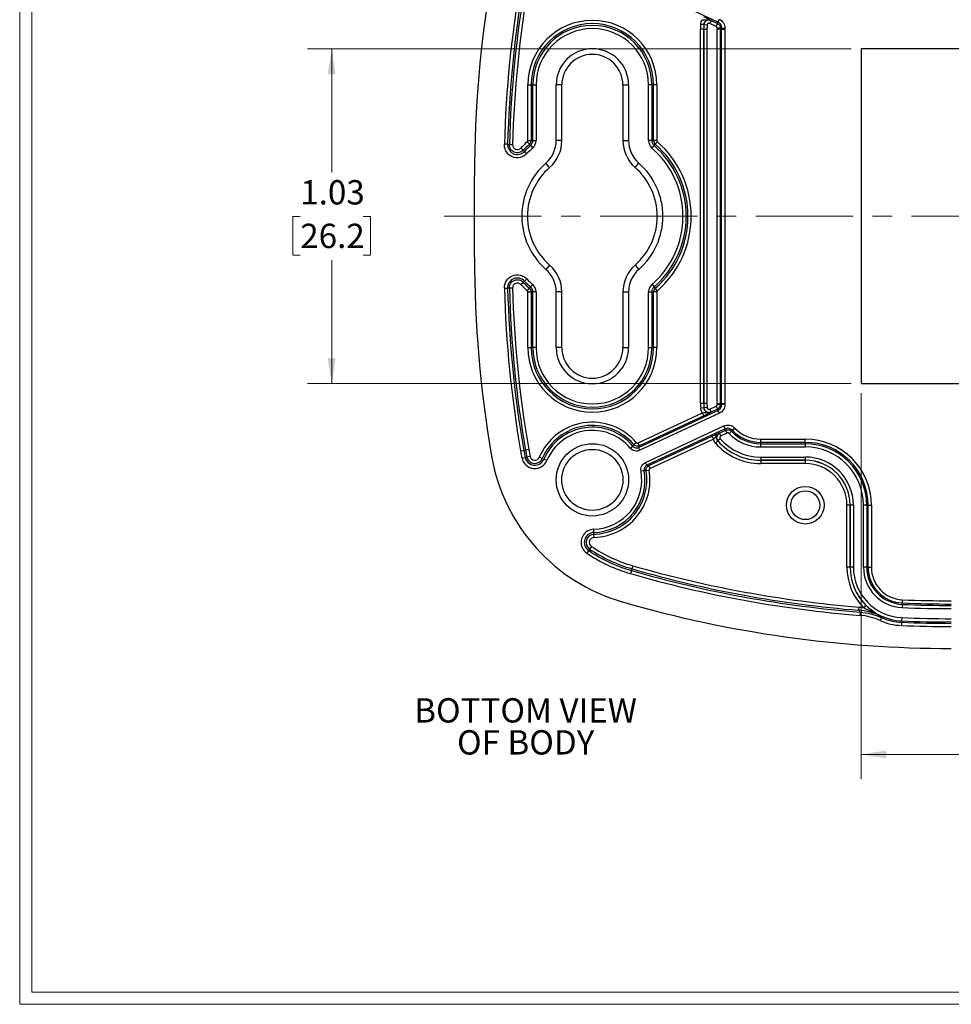
# Model space of a CAD drawing. Units: inches. Extents: x 0.3 to 29.7, y 0.3 to 21.7.
# Drawn here: x 0.3 to 5, y 0.3 to 5.3 of the extents above; entities that cross this region are included whole.
import ezdxf

# ---------------------------------------------------------------- set-up
doc = ezdxf.new("R2010")
doc.units = ezdxf.units.IN
doc.header["$MEASUREMENT"] = 0
doc.linetypes.add('CENTERX2', pattern=[0.8, 0.5, -0.1, 0.1, -0.1])
doc.styles.add('SLDTEXTSTYLE0', font='TXT', dxfattribs={"width": 0.75})
doc.dimstyles.new('SLDDIMSTYLE0', dxfattribs={"dimtxt": 0.125, "dimasz": 0.13, "dimexe": 0, "dimexo": 0.0625, "dimgap": 0.03125, "dimtad": 0, "dimtih": 1, "dimtoh": 1, "dimlfac": 0.6, "dimrnd": 1e-09, "dimzin": 12, "dimdsep": 46, "dimtxsty": 'SLDTEXTSTYLE0', "dimsah": 1, "dimcen": 0.09, "dimadec": 0, "dimazin": 3, "dimtfac": 1, "dimtofl": 0, "dimtmove": 0, "dimatfit": 3, "dimfxl": 1, "dimfrac": 2, "dimtolj": 1, "dimtzin": 12, "dimarcsym": 0})

# ---------------------------------------------------------------- blocks, each defined once
blk = doc.blocks.new('_D_19')
at = {"color": 7, "linetype": 'Continuous', "lineweight": 0}
for p, q in [((4.5229, 5.1749), (1.729, 5.1749)), ((1.854, 5.1749), (1.854, 4.5403)), ((1.6923, 4.3146), (1.6542, 4.3146)), ((1.6542, 4.3146), (1.6542, 4.1161)), ((2.0156, 4.3146), (2.0537, 4.3146)), ((2.0537, 4.3146), (2.0537, 4.1161)), ((1.6542, 4.1161), (1.6923, 4.1161)), ((2.0537, 4.1161), (2.0156, 4.1161)), ((1.854, 3.4562), (1.854, 4.0907)), ((4.5229, 3.4562), (1.729, 3.4562))]:
    blk.add_line(p, q, dxfattribs=at)
at = {"color": 7, "linetype": 'Continuous', "lineweight": 18}
for points in [[(1.854, 5.1749), (1.834, 5.0449), (1.874, 5.0449)], [(1.854, 3.4562), (1.874, 3.5862), (1.834, 3.5862)]]:
    blk.add_solid(points, dxfattribs=at)
at = {"color": 7, "linetype": 'Continuous', "lineweight": 18, "char_height": 0.125, "attachment_point": 1, "style": 'SLDTEXTSTYLE0'}
for s, insert in [('1.03', (1.6923, 4.5011)), ('26.2', (1.6923, 4.2773))]:
    blk.add_mtext(s, dxfattribs=dict(at, insert=insert))
blk = doc.blocks.new('_D_20')
at = {"color": 7, "linetype": 'Continuous', "lineweight": 0}
for p, q in [((4.5729, 3.4062), (4.5729, 1.4258)), ((7.125, 3.4062), (7.125, 1.4258)), ((4.5729, 1.5508), (5.5396, 1.5508)), ((5.6874, 1.5498), (5.6493, 1.5498)), ((5.6493, 1.5498), (5.6493, 1.3514)), ((6.0106, 1.5498), (6.0487, 1.5498)), ((6.0487, 1.5498), (6.0487, 1.3514)), ((7.125, 1.5508), (6.1583, 1.5508)), ((5.6493, 1.3514), (5.6874, 1.3514)), ((6.0487, 1.3514), (6.0106, 1.3514))]:
    blk.add_line(p, q, dxfattribs=at)
at = {"color": 7, "linetype": 'Continuous', "lineweight": 18}
for points in [[(4.5729, 1.5508), (4.7029, 1.5308), (4.7029, 1.5708)], [(7.125, 1.5508), (6.995, 1.5708), (6.995, 1.5308)]]:
    blk.add_solid(points, dxfattribs=at)
at = {"color": 7, "linetype": 'Continuous', "lineweight": 18, "char_height": 0.125, "attachment_point": 1, "style": 'SLDTEXTSTYLE0'}
for s, insert in [('1.53', (5.6874, 1.7363)), ('38.9', (5.6874, 1.5125))]:
    blk.add_mtext(s, dxfattribs=dict(at, insert=insert))
blk = doc.blocks.new('SW_NOTE_0_7')
at = {"color": 0, "linetype": 'Continuous', "lineweight": 0, "char_height": 0.125, "attachment_point": 2, "style": 'SLDTEXTSTYLE0'}
for s, insert in [('BOTTOM VIEW', (0.5605, 0.1611)), ('OF BODY', (0.5613, -0.0032))]:
    blk.add_mtext(s, dxfattribs=dict(at, insert=insert))

msp = doc.modelspace()

# ---------------------------------------------------------------- linework, layer by layer
at = {"color": 7, "linetype": 'Continuous', "lineweight": 18}
for p, q in [((0.2513, 21.7113), (0.2513, 0.2671)), ((0.3133, 21.6547), (0.3133, 0.3291)), ((29.6807, 0.3291), (0.3133, 0.3291)), ((29.7369, 0.2671), (0.2513, 0.2671))]:
    msp.add_line(p, q, dxfattribs=at)
at = {"color": 7, "linetype": 'Continuous', "lineweight": 25}
for p, q in [((3.838, 5.3127), (3.4301, 5.5029)), ((3.8024, 5.3215), (3.7954, 5.3064)), ((3.8024, 5.3216), (3.8024, 5.3215)), ((3.8024, 5.3215), (3.835, 5.3063)), ((3.835, 5.3063), (3.838, 5.3127)), ((3.838, 5.3127), (3.845, 5.3278)), ((3.7481, 3.3543), (3.7481, 5.2768)), ((3.7647, 5.2768), (3.7481, 5.2768)), ((3.7657, 5.3001), (3.7491, 5.3015)), ((3.7647, 5.2768), (3.7647, 3.3543)), ((3.7648, 5.2768), (3.7647, 5.2768)), ((3.7648, 3.3543), (3.7648, 5.2768)), ((3.7648, 5.2768), (3.7815, 5.2768)), ((3.7658, 5.3001), (3.7657, 5.3001)), ((3.7658, 5.3001), (3.7823, 5.2988)), ((3.7815, 5.2768), (3.7815, 3.3543)), ((3.8279, 5.2912), (3.7954, 5.3064)), ((3.835, 5.3063), (3.8279, 5.2912)), ((3.8499, 5.2822), (3.8332, 5.2826)), ((3.8332, 3.3543), (3.8332, 5.2768)), ((3.8498, 5.2768), (3.8332, 5.2768)), ((3.8498, 5.2768), (3.8569, 5.2768)), ((3.8498, 5.2768), (3.8498, 3.3543)), ((3.857, 5.282), (3.8499, 5.2822)), ((3.8569, 3.3543), (3.8569, 5.2768)), ((3.8569, 5.2768), (3.8735, 5.2768)), ((3.857, 5.282), (3.8736, 5.2816)), ((3.8735, 5.2768), (3.8735, 3.3543)), ((7.125, 5.1749), (4.5729, 5.1749)), ((4.5729, 5.1749), (4.5729, 3.4562)), ((2.8616, 4.9905), (2.8782, 4.9905)), ((2.8616, 4.7046), (2.8616, 4.9905)), ((2.8872, 4.9905), (2.8782, 4.9905)), ((2.8782, 4.9905), (2.8782, 4.7046)), ((2.8872, 4.9905), (2.9038, 4.9905)), ((2.8872, 4.7046), (2.8872, 4.9905)), ((2.9038, 4.9905), (2.9038, 4.7046)), ((3.0069, 4.7046), (3.0069, 4.9905)), ((3.0361, 4.9905), (3.0069, 4.9905)), ((3.0361, 4.7046), (3.0361, 4.9905)), ((3.3494, 4.9905), (3.3494, 4.7046)), ((3.3494, 4.9905), (3.3786, 4.9905)), ((3.3786, 4.9905), (3.3786, 4.7046)), ((3.4816, 4.7046), (3.4816, 4.9905)), ((3.4982, 4.9905), (3.4816, 4.9905)), ((3.4982, 4.9905), (3.4982, 4.7046)), ((3.4982, 4.9905), (3.5072, 4.9905)), ((3.5072, 4.7046), (3.5072, 4.9905)), ((3.5238, 4.9905), (3.5072, 4.9905)), ((3.5238, 4.9905), (3.5238, 4.7046)), ((2.8616, 4.7046), (2.8782, 4.7046)), ((2.8872, 4.7046), (2.8782, 4.7046)), ((2.8872, 4.7046), (2.9038, 4.7046)), ((3.0361, 4.7046), (3.0069, 4.7046)), ((3.3494, 4.7046), (3.3786, 4.7046)), ((3.4982, 4.7046), (3.4816, 4.7046)), ((3.4982, 4.7046), (3.5072, 4.7046)), ((3.5238, 4.7046), (3.5072, 4.7046)), ((2.7573, 4.6852), (2.7407, 4.6857)), ((2.7573, 4.6852), (2.7663, 4.685)), ((2.7663, 4.685), (2.7829, 4.6845)), ((2.8259, 4.6666), (2.8379, 4.6551)), ((2.8379, 4.6551), (2.8444, 4.6489)), ((2.8586, 4.6979), (2.8695, 4.6854)), ((2.8754, 4.6786), (2.8695, 4.6854)), ((2.8754, 4.6786), (2.8864, 4.6661)), ((3.4991, 4.6661), (3.51, 4.6786)), ((3.51, 4.6786), (3.516, 4.6854)), ((3.5269, 4.6979), (3.516, 4.6854)), ((2.8444, 4.6489), (2.8564, 4.6374)), ((2.9734, 4.5665), (2.9542, 4.5885)), ((3.4121, 4.5665), (3.4313, 4.5885)), ((2.5871, 4.1072), (2.5871, 4.5239)), ((2.9734, 4.0645), (2.9542, 4.0426)), ((3.4121, 4.0645), (3.4313, 4.0426)), ((2.7407, 3.9454), (2.7573, 3.9458)), ((2.7663, 3.9461), (2.7573, 3.9458)), ((2.7829, 3.9465), (2.7663, 3.9461)), ((2.8259, 3.9645), (2.8379, 3.976)), ((2.8444, 3.9822), (2.8379, 3.976)), ((2.8564, 3.9937), (2.8444, 3.9822)), ((2.8586, 3.9332), (2.8695, 3.9457)), ((2.8754, 3.9525), (2.8695, 3.9457)), ((2.8864, 3.965), (2.8754, 3.9525)), ((3.4991, 3.965), (3.51, 3.9525)), ((3.51, 3.9525), (3.516, 3.9457)), ((3.5269, 3.9332), (3.516, 3.9457)), ((2.8616, 3.9265), (2.8782, 3.9265)), ((2.8616, 3.6405), (2.8616, 3.9265)), ((2.8872, 3.9265), (2.8782, 3.9265)), ((2.8782, 3.9265), (2.8782, 3.6405)), ((2.9038, 3.9265), (2.8872, 3.9265)), ((2.8872, 3.6405), (2.8872, 3.9265)), ((2.9038, 3.9265), (2.9038, 3.6405)), ((3.0069, 3.6405), (3.0069, 3.9265)), ((3.0361, 3.9265), (3.0069, 3.9265)), ((3.0361, 3.6405), (3.0361, 3.9265)), ((3.3494, 3.9265), (3.3494, 3.6405)), ((3.3494, 3.9265), (3.3786, 3.9265)), ((3.3786, 3.9265), (3.3786, 3.6405)), ((3.4816, 3.6405), (3.4816, 3.9265)), ((3.4816, 3.9265), (3.4982, 3.9265)), ((3.4982, 3.9265), (3.4982, 3.6405)), ((3.4982, 3.9265), (3.5072, 3.9265)), ((3.5072, 3.6405), (3.5072, 3.9265)), ((3.5238, 3.9265), (3.5072, 3.9265)), ((3.5238, 3.9265), (3.5238, 3.6405)), ((2.8616, 3.6405), (2.8782, 3.6405)), ((2.8872, 3.6405), (2.8782, 3.6405)), ((2.9038, 3.6405), (2.8872, 3.6405)), ((3.0361, 3.6405), (3.0069, 3.6405)), ((3.3494, 3.6405), (3.3786, 3.6405)), ((3.4816, 3.6405), (3.4982, 3.6405)), ((3.4982, 3.6405), (3.5072, 3.6405)), ((3.5238, 3.6405), (3.5072, 3.6405)), ((4.5729, 3.4562), (7.125, 3.4562)), ((3.7647, 3.3543), (3.7481, 3.3543)), ((3.7648, 3.3543), (3.7647, 3.3543)), ((3.7815, 3.3543), (3.7648, 3.3543)), ((3.7954, 3.3246), (3.8279, 3.3398)), ((3.8279, 3.3398), (3.835, 3.3247)), ((3.8332, 3.3543), (3.8498, 3.3543)), ((3.8332, 3.3484), (3.8499, 3.3489)), ((3.8498, 3.3543), (3.8569, 3.3543)), ((3.8499, 3.3489), (3.857, 3.349)), ((3.8569, 3.3543), (3.8735, 3.3543)), ((3.8736, 3.3495), (3.857, 3.349)), ((3.4279, 3.1514), (3.7589, 3.3057)), ((3.4301, 3.1281), (3.838, 3.3183)), ((3.7659, 3.2906), (3.4349, 3.1363)), ((3.845, 3.3032), (3.4372, 3.1131)), ((3.7657, 3.3309), (3.7491, 3.3296)), ((3.7659, 3.2906), (3.7589, 3.3057)), ((3.7657, 3.3309), (3.7658, 3.3309)), ((3.7823, 3.3323), (3.7658, 3.3309)), ((3.7954, 3.3246), (3.8024, 3.3096)), ((3.835, 3.3247), (3.8024, 3.3096)), ((3.8024, 3.3096), (3.8024, 3.3095)), ((3.838, 3.3183), (3.835, 3.3247)), ((3.845, 3.3032), (3.838, 3.3183)), ((3.4661, 3.0511), (3.8674, 3.2383)), ((3.8744, 3.2232), (3.8674, 3.2383)), ((3.8744, 3.2232), (3.4731, 3.036)), ((3.8457, 3.2021), (3.8458, 3.202)), ((3.8458, 3.202), (3.8774, 3.2168)), ((3.8528, 3.1869), (3.8458, 3.202)), ((3.8845, 3.2017), (3.8528, 3.1869)), ((3.8774, 3.2168), (3.8744, 3.2232)), ((3.8845, 3.2017), (3.8774, 3.2168)), ((3.895, 3.1997), (3.9071, 3.2111)), ((3.9122, 3.216), (3.9071, 3.2111)), ((3.9122, 3.216), (3.9243, 3.2275)), ((3.4054, 3.1427), (3.418, 3.1535)), ((3.4349, 3.1363), (3.4279, 3.1514)), ((3.4824, 3.0345), (3.8078, 3.1862)), ((3.8148, 3.1711), (3.4894, 3.0194)), ((3.8148, 3.1711), (3.8078, 3.1862)), ((3.8372, 3.1615), (3.8247, 3.1505)), ((3.8373, 3.1615), (3.8372, 3.1615)), ((3.8498, 3.1725), (3.8373, 3.1615)), ((4.0573, 3.1705), (4.2865, 3.1705)), ((4.0573, 3.1539), (4.0573, 3.1705)), ((4.2865, 3.1539), (4.0573, 3.1539)), ((4.0573, 3.1468), (4.0573, 3.1539)), ((4.0573, 3.1468), (4.2865, 3.1468)), ((4.0573, 3.1301), (4.0573, 3.1468)), ((4.2865, 3.1539), (4.2865, 3.1705)), ((4.2865, 3.1468), (4.2865, 3.1539)), ((4.2865, 3.1468), (4.2865, 3.1301)), ((2.8242, 3.1097), (2.8406, 3.1125)), ((2.8494, 3.1141), (2.8406, 3.1125)), ((2.8658, 3.1169), (2.8494, 3.1141)), ((3.3876, 3.1241), (3.4004, 3.1347)), ((3.4372, 3.1131), (3.4301, 3.1281)), ((4.2865, 3.1301), (4.0573, 3.1301)), ((2.8315, 3.0728), (2.8477, 3.0764)), ((2.8565, 3.0784), (2.8477, 3.0764)), ((2.8727, 3.082), (2.8565, 3.0784)), ((2.9357, 3.071), (2.9204, 3.0776)), ((2.9357, 3.071), (2.9439, 3.0675)), ((2.9592, 3.061), (2.9439, 3.0675)), ((3.4731, 3.036), (3.4661, 3.0511)), ((4.0573, 3.0784), (4.0573, 3.0618)), ((4.0573, 3.0784), (4.2865, 3.0784)), ((4.2865, 3.0618), (4.0573, 3.0618)), ((4.0573, 3.0618), (4.0573, 3.0617)), ((4.0573, 3.0617), (4.2865, 3.0617)), ((4.0573, 3.0617), (4.0573, 3.045)), ((4.2865, 3.045), (4.0573, 3.045)), ((4.2865, 3.0784), (4.2865, 3.0618)), ((4.2865, 3.0618), (4.2865, 3.0617)), ((4.2865, 3.0617), (4.2865, 3.045)), ((3.459, 3.009), (3.4427, 3.0061)), ((3.4847, 3.0105), (3.4684, 3.0077)), ((3.4894, 3.0194), (3.4824, 3.0345)), ((4.5004, 2.5124), (4.5004, 2.8312)), ((4.517, 2.8312), (4.5004, 2.8312)), ((4.517, 2.8312), (4.517, 2.5124)), ((4.5171, 2.8312), (4.517, 2.8312)), ((4.5171, 2.5124), (4.5171, 2.8312)), ((4.5338, 2.8312), (4.5171, 2.8312)), ((4.5338, 2.8312), (4.5338, 2.5124)), ((4.6021, 2.8312), (4.5855, 2.8312)), ((4.5855, 2.5124), (4.5855, 2.8312)), ((4.6021, 2.8312), (4.6092, 2.8312)), ((4.6021, 2.8312), (4.6021, 2.5124)), ((4.6092, 2.5124), (4.6092, 2.8312)), ((4.6092, 2.8312), (4.6258, 2.8312)), ((4.6258, 2.8312), (4.6258, 2.5124)), ((3.2007, 2.691), (3.2002, 2.7076)), ((3.2009, 2.682), (3.2007, 2.691)), ((3.2014, 2.6654), (3.2009, 2.682)), ((3.1738, 2.5982), (3.1645, 2.5844)), ((3.1788, 2.6056), (3.1738, 2.5982)), ((3.1881, 2.6194), (3.1788, 2.6056)), ((3.3933, 2.4957), (3.3887, 2.4797)), ((3.3958, 2.5043), (3.3933, 2.4957)), ((3.4004, 2.5203), (3.3958, 2.5043)), ((4.517, 2.5124), (4.5004, 2.5124)), ((4.5171, 2.5124), (4.517, 2.5124)), ((4.5338, 2.5124), (4.5171, 2.5124)), ((4.6021, 2.5124), (4.5855, 2.5124)), ((4.6021, 2.5124), (4.6092, 2.5124)), ((4.6092, 2.5124), (4.6258, 2.5124)), ((4.7848, 2.3218), (4.7851, 2.3288)), ((4.7851, 2.3288), (4.7858, 2.3455)), ((4.5617, 2.308), (4.5604, 2.2915)), ((4.5681, 2.2818), (4.5668, 2.2653)), ((4.5982, 2.3169), (4.5865, 2.3051)), ((4.7848, 2.3218), (4.784, 2.3051)), ((4.678, 2.2539), (4.6712, 2.2387)), ((4.7808, 2.2298), (4.7801, 2.2131)), ((4.7811, 2.2368), (4.7808, 2.2298)), ((4.7818, 2.2535), (4.7811, 2.2368))]:
    msp.add_line(p, q, dxfattribs=at)
at = {"color": 7, "linetype": 'CENTERX2', "lineweight": 18}
msp.add_line((9.3322, 4.3155), (2.4212, 4.3155), dxfattribs=at)
at = {"color": 7, "linetype": 'Continuous', "lineweight": 25}
for centre, radius in [((3.1927, 2.9614), 0.1858), ((3.1927, 2.9614), 0.1567), ((4.2865, 2.8312), 0.0967), ((4.2865, 2.8312), 0.0742)]:
    msp.add_circle(centre, radius, dxfattribs=at)
for centre, radius, start, end in [((8.5834, 4.5239), 5.9963, 170.17356, 180), ((8.5834, 4.5239), 5.8449, 170.17356, 178.41348), ((8.5834, 4.5239), 5.8283, 170.17356, 178.41348), ((8.5834, 4.5239), 5.8193, 170.17356, 178.41348), ((8.5834, 4.5239), 5.8027, 170.17356, 178.41348), ((3.1927, 4.9905), 0.3311, 0, 180), ((3.1927, 4.9905), 0.3145, 0, 180), ((3.1927, 4.9905), 0.3055, 0, 180), ((3.1927, 4.9905), 0.2889, 0, 180), ((4.0573, 5.2768), 0.3092, 175.424, 180), ((4.0573, 5.2768), 0.2926, 175.424, 180), ((4.0573, 5.2768), 0.2925, 175.424, 180), ((4.0573, 5.2768), 0.2759, 175.424, 180), ((4.0573, 5.2768), 0.2241, 178.5042, 180), ((4.0573, 5.2768), 0.2075, 178.5042, 180), ((4.0573, 5.2768), 0.2004, 178.5042, 180), ((4.0573, 5.2768), 0.1838, 178.5042, 180), ((3.1927, 4.9905), 0.1858, 0, 180), ((3.1927, 4.9905), 0.1567, 0, 180), ((2.8527, 4.7046), 0.0089, 311.1524, 0), ((2.8527, 4.7046), 0.0255, 311.1524, 0), ((2.8527, 4.7046), 0.0345, 311.1524, 0), ((2.8527, 4.7046), 0.0511, 311.1524, 0), ((2.8527, 4.7046), 0.1542, 311.1524, 0), ((2.8527, 4.7046), 0.1833, 311.1524, 0), ((3.5327, 4.7046), 0.1833, 180, 228.8476), ((3.5327, 4.7046), 0.1542, 180, 228.8476), ((3.5327, 4.7046), 0.0511, 180, 228.8476), ((3.5327, 4.7046), 0.0345, 180, 228.8476), ((3.5327, 4.7046), 0.0255, 180, 228.8476), ((3.5327, 4.7046), 0.0089, 180, 228.8476), ((3.1927, 4.3155), 0.5078, 131.1524, 136.2624), ((3.1927, 4.3155), 0.4912, 131.1524, 136.2624), ((3.1927, 4.3155), 0.4822, 131.1524, 136.2624), ((3.1927, 4.3155), 0.4656, 131.1524, 136.2624), ((3.1927, 4.3155), 0.4656, 311.1524, 48.8476), ((3.1927, 4.3155), 0.4822, 311.1524, 48.8476), ((3.1927, 4.3155), 0.4912, 311.1524, 48.8476), ((3.1927, 4.3155), 0.5078, 311.1524, 48.8476), ((3.1927, 4.3155), 0.3625, 131.1524, 228.8476), ((3.1927, 4.3155), 0.3333, 131.1524, 228.8476), ((3.1927, 4.3155), 0.3333, 311.1524, 48.8476), ((3.1927, 4.3155), 0.3625, 311.1524, 48.8476), ((8.5834, 4.1072), 5.9963, 180, 189.82644), ((2.8527, 3.9265), 0.1833, 0, 48.8476), ((3.5327, 3.9265), 0.1833, 131.1524, 180), ((2.8527, 3.9265), 0.1542, 0, 48.8476), ((3.5327, 3.9265), 0.1542, 131.1524, 180), ((8.5834, 4.1072), 5.8283, 181.58652, 189.82644), ((8.5834, 4.1072), 5.8193, 181.58652, 189.82644), ((8.5834, 4.1072), 5.8027, 181.58652, 189.82644), ((3.1927, 4.3155), 0.5078, 223.7376, 228.8476), ((3.1927, 4.3155), 0.4912, 223.7376, 228.8476), ((3.1927, 4.3155), 0.4822, 223.7376, 228.8476), ((3.1927, 4.3155), 0.4656, 223.7376, 228.8476), ((2.8527, 3.9265), 0.0255, 0, 48.8476), ((2.8527, 3.9265), 0.0345, 0, 48.8476), ((2.8527, 3.9265), 0.0511, 0, 48.8476), ((3.5327, 3.9265), 0.0511, 131.1524, 180), ((3.5327, 3.9265), 0.0345, 131.1524, 180), ((3.5327, 3.9265), 0.0255, 131.1524, 180), ((8.5834, 4.1072), 5.8449, 181.58652, 189.82644), ((2.8527, 3.9265), 0.0089, 0, 48.8476), ((3.5327, 3.9265), 0.0089, 131.1524, 180), ((3.1927, 3.6405), 0.3311, 180, 0), ((3.1927, 3.6405), 0.3145, 180, 0), ((3.1927, 3.6405), 0.3055, 180, 0), ((3.1927, 3.6405), 0.2889, 180, 0), ((3.1927, 3.6405), 0.1858, 180, 0), ((3.1927, 3.6405), 0.1567, 180, 0), ((4.0573, 3.3543), 0.3092, 180, 184.576), ((4.0573, 3.3543), 0.2926, 180, 184.576), ((4.0573, 3.3543), 0.2925, 180, 184.576), ((4.0573, 3.3543), 0.2759, 180, 184.576), ((4.0573, 3.3543), 0.2241, 180, 181.4958), ((4.0573, 3.3543), 0.2075, 180, 181.4958), ((4.0573, 3.3543), 0.2004, 180, 181.4958), ((4.0573, 3.3543), 0.1838, 180, 181.4958), ((3.1927, 2.9614), 0.2961, 40.4536, 156.8963), ((3.1927, 2.9614), 0.2795, 40.4536, 156.8963), ((3.1927, 2.9614), 0.2705, 39.852, 156.8963), ((3.1927, 2.9614), 0.2539, 39.852, 156.8963), ((4.0573, 3.3543), 0.2241, 223.6147, 270), ((4.0573, 3.3543), 0.2075, 223.6147, 270), ((4.0573, 3.3543), 0.2004, 223.6147, 270), ((4.0573, 3.3543), 0.1838, 223.6147, 270), ((4.0573, 3.3543), 0.3092, 221.2186, 270), ((4.0573, 3.3543), 0.2926, 221.2186, 270), ((4.0573, 3.3543), 0.2925, 221.2186, 270), ((4.0573, 3.3543), 0.2759, 221.2186, 270), ((4.2865, 2.8312), 0.3393, 0, 90), ((4.2865, 2.8312), 0.3227, 0, 90), ((4.2865, 2.8312), 0.3156, 0, 90), ((3.6098, 3.2458), 0.7973, 189.8264, 192.5278), ((3.6098, 3.2458), 0.7807, 189.8264, 192.5278), ((3.6098, 3.2458), 0.7717, 189.8264, 192.5278), ((3.6098, 3.2458), 0.7551, 189.8264, 192.5278), ((4.2865, 2.8312), 0.299, 0, 90), ((3.6098, 3.2458), 0.9487, 189.8264, 253.8996), ((2.8973, 3.0874), 0.0674, 192.5278, 336.8963), ((2.8973, 3.0874), 0.0508, 192.5278, 336.8963), ((2.8973, 3.0874), 0.0417, 192.5278, 336.8963), ((2.8973, 3.0874), 0.0251, 192.5278, 336.8963), ((4.2865, 2.8312), 0.2473, 0, 90), ((4.2865, 2.8312), 0.2306, 0, 90), ((4.2865, 2.8312), 0.2305, 0, 90), ((4.2865, 2.8312), 0.2139, 0, 90), ((3.1927, 2.9614), 0.2539, 271.6808, 10.148), ((3.1927, 2.9614), 0.2705, 271.6808, 10.148), ((3.1927, 2.9614), 0.2795, 271.6808, 9.5464), ((3.1927, 2.9614), 0.2961, 271.6808, 9.5464), ((3.2022, 2.6403), 0.0674, 91.6808, 236.0494), ((3.2022, 2.6403), 0.0508, 91.6808, 236.0494), ((3.2022, 2.6403), 0.0417, 91.6808, 236.0494), ((3.2022, 2.6403), 0.0251, 91.6808, 236.0494), ((3.6098, 3.2458), 0.7973, 236.0494, 253.8996), ((3.6098, 3.2458), 0.7807, 236.0494, 253.8996), ((3.6098, 3.2458), 0.7717, 236.0494, 253.8996), ((3.6098, 3.2458), 0.7551, 236.0494, 253.8996), ((5.0365, 8.1884), 5.9418, 253.8996, 265.46573), ((5.0365, 8.1884), 5.9252, 253.8996, 265.46573), ((5.0365, 8.1884), 5.9162, 253.8996, 265.38384), ((5.0365, 8.1884), 5.8996, 253.8996, 265.38384), ((4.7929, 2.5124), 0.2926, 180, 225.1142), ((4.7929, 2.5124), 0.2759, 180, 225.1142), ((4.7929, 2.5124), 0.2758, 180, 267.5431), ((4.7929, 2.5124), 0.2592, 180, 267.5431), ((4.7929, 2.5124), 0.2075, 180, 267.5431), ((4.7929, 2.5124), 0.1908, 180, 267.5431), ((4.7929, 2.5124), 0.1838, 180, 267.5431), ((4.7929, 2.5124), 0.1671, 180, 267.5431), ((5.0365, 8.1884), 6.0932, 253.8996, 270), ((5.0365, 8.1884), 5.865, 267.54308, 270), ((5.0365, 8.1884), 5.8484, 267.54308, 270), ((5.0365, 8.1884), 5.8887, 267.54308, 270), ((5.0365, 8.1884), 5.8721, 267.54308, 270), ((4.7929, 2.5124), 0.2996, 246.0257, 267.5431), ((4.7929, 2.5124), 0.2829, 246.0257, 267.5431), ((5.0365, 8.1884), 5.9642, 267.54308, 270), ((5.0365, 8.1884), 5.9571, 267.54308, 270), ((5.0365, 8.1884), 5.9404, 267.54308, 270), ((5.0365, 8.1884), 5.9808, 267.54308, 270)]:
    msp.add_arc(centre, radius, start, end, dxfattribs=at)
for points in [[(3.7491, 5.3015), (3.7498, 5.3103), (3.7532, 5.3186), (3.7589, 5.3254)], [(3.7589, 3.3057), (3.7532, 3.3124), (3.7498, 3.3208), (3.7491, 3.3296)], [(3.8247, 3.1505), (3.8196, 3.1564), (3.8162, 3.1635), (3.8148, 3.1711)], [(4.6755, 2.2609), (4.639, 2.278), (4.6005, 2.2882), (4.5604, 2.2915)], [(4.5617, 2.308), (4.57, 2.3074), (4.5782, 2.3064), (4.5865, 2.3051)], [(4.6712, 2.2387), (4.6379, 2.2535), (4.6031, 2.2624), (4.5668, 2.2653)]]:
    msp.add_open_spline(points, degree=3, dxfattribs=at)
for points, knots in [([(3.7589, 5.3254), (3.7627, 5.3246), (3.7665, 5.3241), (3.7738, 5.324), (3.7773, 5.3245), (3.7845, 5.325), (3.7882, 5.3251), (3.7954, 5.3242), (3.7991, 5.3232), (3.8024, 5.3216)], [0, 0, 0, 0, 0.25, 0.25, 0.5, 0.5, 0.75, 0.75, 1, 1, 1, 1]), ([(3.8024, 5.3216), (3.7949, 5.3251), (3.7856, 5.3247), (3.7712, 5.3163), (3.7663, 5.3084), (3.7657, 5.3001)], [0, 0, 0, 0, 0.5, 0.5, 1, 1, 1, 1]), ([(3.7658, 5.3001), (3.7664, 5.3084), (3.7713, 5.3162), (3.7821, 5.3225), (3.7862, 5.3237), (3.7944, 5.3241), (3.7987, 5.3233), (3.8024, 5.3215)], [0, 0, 0, 0, 0.5, 0.5, 0.75, 0.75, 1, 1, 1, 1]), ([(3.7659, 5.3405), (3.7743, 5.3366), (3.7822, 5.3326), (3.7915, 5.3278), (3.7941, 5.3264), (3.7987, 5.3238), (3.8006, 5.3227), (3.8024, 5.3216)], [0, 0, 0, 0, 0.5, 0.5, 0.75, 0.75, 1, 1, 1, 1]), ([(3.857, 5.282), (3.8571, 5.2883), (3.8554, 5.2948), (3.8487, 5.3056), (3.8437, 5.3101), (3.838, 5.3127)], [0, 0, 0, 0, 0.5, 0.5, 1, 1, 1, 1]), ([(3.845, 5.3278), (3.8538, 5.3237), (3.8612, 5.3171), (3.8712, 5.3008), (3.8738, 5.2913), (3.8736, 5.2816)], [0, 0, 0, 0, 0.5, 0.5, 1, 1, 1, 1]), ([(3.7954, 5.3064), (3.7947, 5.3067), (3.794, 5.307), (3.7933, 5.3071), (3.7923, 5.3073), (3.7912, 5.3073), (3.7902, 5.3072), (3.7892, 5.307), (3.7882, 5.3067), (3.7873, 5.3062), (3.7864, 5.3058), (3.7855, 5.3051), (3.7848, 5.3044), (3.7841, 5.3036), (3.7835, 5.3028), (3.7831, 5.3018), (3.7827, 5.3009), (3.7824, 5.2998), (3.7823, 5.2988)], [0, 0, 0, 0, 0.000032663, 0.000032663, 0.000032663, 0.0000806548, 0.0000806548, 0.0000806548, 0.0001279177, 0.0001279177, 0.0001279177, 0.0001749787, 0.0001749787, 0.0001749787, 0.0002228146, 0.0002228146, 0.0002228146, 0.0002705822, 0.0002705822, 0.0002705822, 0.0002705822]), ([(3.8332, 5.2826), (3.8333, 5.2831), (3.8332, 5.2836), (3.8332, 5.284), (3.833, 5.285), (3.8327, 5.286), (3.8323, 5.2869), (3.8319, 5.2879), (3.8312, 5.2887), (3.8305, 5.2895), (3.8297, 5.2902), (3.8289, 5.2908), (3.8279, 5.2912)], [0, 0, 0, 0, 0.0000212367, 0.0000212367, 0.0000212367, 0.0000680337, 0.0000680337, 0.0000680337, 0.0001160165, 0.0001160165, 0.0001160165, 0.0001639921, 0.0001639921, 0.0001639921, 0.0001639921]), ([(3.835, 5.3063), (3.8395, 5.3042), (3.8434, 5.3008), (3.8486, 5.2923), (3.85, 5.2872), (3.8499, 5.2822)], [0, 0, 0, 0, 0.5, 0.5, 1, 1, 1, 1]), ([(2.8564, 4.6374), (2.8469, 4.6275), (2.8347, 4.6206), (2.8083, 4.6149), (2.7941, 4.6161), (2.7693, 4.6265), (2.7584, 4.6357), (2.7476, 4.6528), (2.7449, 4.6591), (2.7413, 4.6722), (2.7405, 4.6789), (2.7407, 4.6857)], [0, 0, 0, 0, 0.25, 0.25, 0.5, 0.5, 0.75, 0.75, 0.875, 0.875, 1, 1, 1, 1]), ([(2.7573, 4.6852), (2.757, 4.6751), (2.7598, 4.6648), (2.7706, 4.6475), (2.7787, 4.6405), (2.7975, 4.6327), (2.8082, 4.6318), (2.828, 4.6362), (2.8374, 4.6415), (2.8444, 4.6489)], [0, 0, 0, 0, 0.25, 0.25, 0.5, 0.5, 0.75, 0.75, 1, 1, 1, 1]), ([(2.8379, 4.6551), (2.832, 4.649), (2.8244, 4.6447), (2.8081, 4.641), (2.7993, 4.6417), (2.7839, 4.6482), (2.7771, 4.6539), (2.7683, 4.6681), (2.7661, 4.6765), (2.7663, 4.685)], [0, 0, 0, 0, 0.25, 0.25, 0.5, 0.5, 0.75, 0.75, 1, 1, 1, 1]), ([(2.7829, 4.6845), (2.7828, 4.6794), (2.7841, 4.6743), (2.7893, 4.6657), (2.7933, 4.6622), (2.8026, 4.6583), (2.808, 4.6579), (2.8178, 4.6602), (2.8223, 4.6629), (2.8259, 4.6666)], [0, 0, 0, 0, 0.25, 0.25, 0.5, 0.5, 0.75, 0.75, 1, 1, 1, 1]), ([(2.7407, 3.9454), (2.7403, 3.959), (2.744, 3.9726), (2.7585, 3.9954), (2.7693, 4.0046), (2.7942, 4.015), (2.8084, 4.0162), (2.8282, 4.0119), (2.8345, 4.0094), (2.8463, 4.0027), (2.8516, 3.9986), (2.8564, 3.9937)], [0, 0, 0, 0, 0.25, 0.25, 0.5, 0.5, 0.75, 0.75, 0.875, 0.875, 1, 1, 1, 1]), ([(2.8444, 3.9822), (2.8374, 3.9895), (2.8281, 3.9948), (2.8082, 3.9993), (2.7975, 3.9984), (2.7788, 3.9906), (2.7706, 3.9836), (2.7598, 3.9664), (2.757, 3.956), (2.7573, 3.9458)], [0, 0, 0, 0, 0.25, 0.25, 0.5, 0.5, 0.75, 0.75, 1, 1, 1, 1]), ([(2.7663, 3.9461), (2.7661, 3.9545), (2.7683, 3.963), (2.7772, 3.9772), (2.7839, 3.9829), (2.7993, 3.9894), (2.8082, 3.9901), (2.8245, 3.9864), (2.832, 3.9821), (2.8379, 3.976)], [0, 0, 0, 0, 0.25, 0.25, 0.5, 0.5, 0.75, 0.75, 1, 1, 1, 1]), ([(2.8259, 3.9645), (2.8223, 3.9682), (2.8178, 3.9708), (2.808, 3.9732), (2.8027, 3.9728), (2.7934, 3.9689), (2.7893, 3.9654), (2.7841, 3.9567), (2.7828, 3.9516), (2.7829, 3.9465)], [0, 0, 0, 0, 0.25, 0.25, 0.5, 0.5, 0.75, 0.75, 1, 1, 1, 1]), ([(3.8279, 3.3398), (3.8283, 3.34), (3.8287, 3.3402), (3.8291, 3.3405), (3.8299, 3.341), (3.8307, 3.3417), (3.8313, 3.3426), (3.832, 3.3434), (3.8325, 3.3443), (3.8328, 3.3453), (3.8331, 3.3463), (3.8333, 3.3474), (3.8332, 3.3484)], [0, 0, 0, 0, 0.0000204303, 0.0000204303, 0.0000204303, 0.0000673366, 0.0000673366, 0.0000673366, 0.0001157063, 0.0001157063, 0.0001157063, 0.0001640505, 0.0001640505, 0.0001640505, 0.0001640505]), ([(3.8499, 3.3489), (3.85, 3.3439), (3.8487, 3.3388), (3.8434, 3.3304), (3.8395, 3.3268), (3.835, 3.3247)], [0, 0, 0, 0, 0.5, 0.5, 1, 1, 1, 1]), ([(3.838, 3.3183), (3.8437, 3.321), (3.8487, 3.3254), (3.8554, 3.3362), (3.8571, 3.3427), (3.857, 3.349)], [0, 0, 0, 0, 0.5, 0.5, 1, 1, 1, 1]), ([(3.8736, 3.3495), (3.8738, 3.3398), (3.8712, 3.3302), (3.8611, 3.3139), (3.8538, 3.3073), (3.845, 3.3032)], [0, 0, 0, 0, 0.5, 0.5, 1, 1, 1, 1]), ([(3.7589, 3.3057), (3.7627, 3.3065), (3.7665, 3.307), (3.7738, 3.307), (3.7773, 3.3066), (3.7845, 3.306), (3.7882, 3.3059), (3.7954, 3.3068), (3.7991, 3.3078), (3.8024, 3.3095)], [0, 0, 0, 0, 0.25, 0.25, 0.5, 0.5, 0.75, 0.75, 1, 1, 1, 1]), ([(3.7657, 3.3309), (3.7663, 3.3227), (3.7712, 3.3148), (3.782, 3.3085), (3.7861, 3.3073), (3.7944, 3.3069), (3.7987, 3.3077), (3.8024, 3.3095)], [0, 0, 0, 0, 0.5, 0.5, 0.75, 0.75, 1, 1, 1, 1]), ([(3.8024, 3.3096), (3.7949, 3.3061), (3.7857, 3.3065), (3.7749, 3.3127), (3.7718, 3.3157), (3.7674, 3.3227), (3.7661, 3.3268), (3.7658, 3.3309)], [0, 0, 0, 0, 0.5, 0.5, 0.75, 0.75, 1, 1, 1, 1]), ([(3.7659, 3.2906), (3.7743, 3.2945), (3.7822, 3.2984), (3.7915, 3.3033), (3.7941, 3.3047), (3.7987, 3.3072), (3.8006, 3.3084), (3.8024, 3.3095)], [0, 0, 0, 0, 0.5, 0.5, 0.75, 0.75, 1, 1, 1, 1]), ([(3.7823, 3.3323), (3.7824, 3.3315), (3.7826, 3.3308), (3.7828, 3.3301), (3.7831, 3.3291), (3.7836, 3.3282), (3.7843, 3.3273), (3.7849, 3.3265), (3.7857, 3.3258), (3.7865, 3.3253), (3.7874, 3.3247), (3.7884, 3.3243), (3.7894, 3.324), (3.7903, 3.3238), (3.7914, 3.3237), (3.7924, 3.3238), (3.7934, 3.3239), (3.7944, 3.3242), (3.7954, 3.3246)], [0, 0, 0, 0, 0.0000336351, 0.0000336351, 0.0000336351, 0.0000818608, 0.0000818608, 0.0000818608, 0.000128909, 0.000128909, 0.000128909, 0.0001761843, 0.0001761843, 0.0001761843, 0.0002232915, 0.0002232915, 0.0002232915, 0.0002704241, 0.0002704241, 0.0002704241, 0.0002704241]), ([(3.8674, 3.2383), (3.8768, 3.2426), (3.8875, 3.2439), (3.9077, 3.2401), (3.9171, 3.235), (3.9243, 3.2275)], [0, 0, 0, 0, 0.5, 0.5, 1, 1, 1, 1]), ([(3.8078, 3.1862), (3.8161, 3.1901), (3.8243, 3.1937), (3.8339, 3.1977), (3.8367, 3.1988), (3.8416, 3.2006), (3.8437, 3.2013), (3.8457, 3.2021)], [0, 0, 0, 0, 0.5, 0.5, 0.75, 0.75, 1, 1, 1, 1]), ([(3.8148, 3.1711), (3.8179, 3.1736), (3.8207, 3.1762), (3.8255, 3.1817), (3.8274, 3.1847), (3.8316, 3.1905), (3.8339, 3.1934), (3.8392, 3.1984), (3.8424, 3.2006), (3.8457, 3.2021)], [0, 0, 0, 0, 0.25, 0.25, 0.5, 0.5, 0.75, 0.75, 1, 1, 1, 1]), ([(3.8457, 3.2021), (3.8384, 3.1987), (3.833, 3.1917), (3.8297, 3.1761), (3.8319, 3.1675), (3.8372, 3.1615)], [0, 0, 0, 0, 0.5, 0.5, 1, 1, 1, 1]), ([(3.8373, 3.1615), (3.8321, 3.1675), (3.8298, 3.1761), (3.8322, 3.1878), (3.834, 3.1915), (3.8389, 3.1978), (3.8422, 3.2003), (3.8458, 3.202)], [0, 0, 0, 0, 0.5, 0.5, 0.75, 0.75, 1, 1, 1, 1]), ([(3.8528, 3.1869), (3.8524, 3.1867), (3.8519, 3.1864), (3.8515, 3.1862), (3.8507, 3.1856), (3.8499, 3.1848), (3.8493, 3.184), (3.8487, 3.1832), (3.8482, 3.1822), (3.8479, 3.1812), (3.8476, 3.1803), (3.8475, 3.1792), (3.8475, 3.1782), (3.8476, 3.1772), (3.8478, 3.1761), (3.8482, 3.1752), (3.8486, 3.1742), (3.8491, 3.1733), (3.8498, 3.1725)], [0, 0, 0, 0, 0.0000229983, 0.0000229983, 0.0000229983, 0.0000707648, 0.0000707648, 0.0000707648, 0.0001182512, 0.0001182512, 0.0001182512, 0.0001655238, 0.0001655238, 0.0001655238, 0.0002135048, 0.0002135048, 0.0002135048, 0.0002613991, 0.0002613991, 0.0002613991, 0.0002613991]), ([(3.9122, 3.216), (3.9075, 3.2209), (3.9012, 3.2244), (3.8878, 3.2269), (3.8806, 3.226), (3.8744, 3.2232)], [0, 0, 0, 0, 0.5, 0.5, 1, 1, 1, 1]), ([(3.8774, 3.2168), (3.8823, 3.219), (3.8879, 3.2197), (3.8984, 3.2177), (3.9034, 3.215), (3.9071, 3.2111)], [0, 0, 0, 0, 0.5, 0.5, 1, 1, 1, 1]), ([(3.895, 3.1997), (3.8945, 3.2002), (3.894, 3.2006), (3.8934, 3.201), (3.8925, 3.2016), (3.8915, 3.202), (3.8906, 3.2023), (3.8896, 3.2025), (3.8885, 3.2026), (3.8875, 3.2025), (3.8864, 3.2024), (3.8854, 3.2021), (3.8845, 3.2017)], [0, 0, 0, 0, 0.0000329405, 0.0000329405, 0.0000329405, 0.0000799612, 0.0000799612, 0.0000799612, 0.0001275887, 0.0001275887, 0.0001275887, 0.0001752392, 0.0001752392, 0.0001752392, 0.0001752392]), ([(3.4004, 3.1347), (3.401, 3.1356), (3.4015, 3.1365), (3.4021, 3.1374), (3.4032, 3.1392), (3.4043, 3.1409), (3.4054, 3.1427)], [0.000232842, 0.000232842, 0.000232842, 0.000232842, 0.000762, 0.000762, 0.000762, 0.001807722, 0.001807722, 0.001807722, 0.001807722]), ([(3.4349, 3.1363), (3.43, 3.134), (3.4244, 3.1334), (3.4138, 3.1357), (3.409, 3.1386), (3.4054, 3.1427)], [0, 0, 0, 0, 0.5, 0.5, 1, 1, 1, 1]), ([(3.418, 3.1535), (3.4186, 3.1528), (3.4194, 3.1522), (3.4202, 3.1517), (3.421, 3.1512), (3.4219, 3.1509), (3.4228, 3.1507), (3.4237, 3.1505), (3.4247, 3.1505), (3.4256, 3.1507), (3.4264, 3.1508), (3.4272, 3.151), (3.4279, 3.1514)], [0, 0, 0, 0, 0.0000424762, 0.0000424762, 0.0000424762, 0.0000849529, 0.0000849529, 0.0000849529, 0.0001274304, 0.0001274304, 0.0001274304, 0.0001640874, 0.0001640874, 0.0001640874, 0.0001640874]), ([(3.4301, 3.1281), (3.4309, 3.1295), (3.4317, 3.1308), (3.4325, 3.1321), (3.4333, 3.1335), (3.4341, 3.1349), (3.4349, 3.1363)], [0.007131594, 0.007131594, 0.007131594, 0.007131594, 0.0078866, 0.0078866, 0.0078866, 0.008688826, 0.008688826, 0.008688826, 0.008688826]), ([(3.4372, 3.1131), (3.4289, 3.1092), (3.4194, 3.1082), (3.4016, 3.1121), (3.3935, 3.117), (3.3876, 3.1241)], [0, 0, 0, 0, 0.5, 0.5, 1, 1, 1, 1]), ([(3.4004, 3.1347), (3.4039, 3.1305), (3.4088, 3.1275), (3.4195, 3.1252), (3.4251, 3.1258), (3.4301, 3.1281)], [0, 0, 0, 0, 0.5, 0.5, 1, 1, 1, 1]), ([(3.4427, 3.0061), (3.441, 3.0151), (3.4425, 3.0245), (3.4509, 3.0407), (3.4577, 3.0472), (3.4661, 3.0511)], [0, 0, 0, 0, 0.5, 0.5, 1, 1, 1, 1]), ([(3.4731, 3.036), (3.4681, 3.0337), (3.464, 3.0298), (3.4589, 3.0201), (3.458, 3.0144), (3.459, 3.009)], [0, 0, 0, 0, 0.5, 0.5, 1, 1, 1, 1]), ([(3.4731, 3.036), (3.4746, 3.0358), (3.4761, 3.0355), (3.4776, 3.0353), (3.4792, 3.035), (3.4808, 3.0347), (3.4824, 3.0345)], [0.002802554, 0.002802554, 0.002802554, 0.002802554, 0.00355756, 0.00355756, 0.00355756, 0.004359786, 0.004359786, 0.004359786, 0.004359786]), ([(3.4684, 3.0077), (3.4673, 3.0079), (3.4663, 3.008), (3.4652, 3.0082), (3.4631, 3.0085), (3.4611, 3.0087), (3.459, 3.009)], [0.000232837, 0.000232837, 0.000232837, 0.000232837, 0.000762, 0.000762, 0.000762, 0.001807717, 0.001807717, 0.001807717, 0.001807717]), ([(3.4684, 3.0077), (3.4675, 3.0131), (3.4684, 3.0187), (3.4734, 3.0283), (3.4775, 3.0322), (3.4824, 3.0345)], [0, 0, 0, 0, 0.5, 0.5, 1, 1, 1, 1]), ([(3.4894, 3.0194), (3.4886, 3.019), (3.4878, 3.0184), (3.4871, 3.0178), (3.4865, 3.0171), (3.4859, 3.0164), (3.4855, 3.0155), (3.4851, 3.0147), (3.4848, 3.0138), (3.4847, 3.0129), (3.4846, 3.0121), (3.4846, 3.0113), (3.4847, 3.0105)], [0, 0, 0, 0, 0.0000426939, 0.0000426939, 0.0000426939, 0.0000853966, 0.0000853966, 0.0000853966, 0.0001279745, 0.0001279745, 0.0001279745, 0.000164086, 0.000164086, 0.000164086, 0.000164086]), ([(4.5681, 2.2818), (4.5668, 2.2833), (4.5657, 2.2848), (4.5645, 2.2862), (4.5631, 2.288), (4.5617, 2.2897), (4.5604, 2.2915)], [0.000233588, 0.000233588, 0.000233588, 0.000233588, 0.000954957, 0.000954957, 0.000954957, 0.001813129, 0.001813129, 0.001813129, 0.001813129]), ([(4.5681, 2.2818), (4.5871, 2.2803), (4.6059, 2.2772), (4.6427, 2.2679), (4.6606, 2.2617), (4.678, 2.2539)], [0, 0, 0, 0, 0.5, 0.5, 1, 1, 1, 1]), ([(4.5865, 2.3051), (4.6012, 2.297), (4.6161, 2.2896), (4.6459, 2.2751), (4.6607, 2.268), (4.6755, 2.2609)], [0, 0, 0, 0, 0.5, 0.5, 1, 1, 1, 1]), ([(4.5982, 2.3169), (4.6043, 2.3109), (4.6104, 2.3052), (4.623, 2.2946), (4.6294, 2.2896), (4.6487, 2.2757), (4.6619, 2.2677), (4.6755, 2.2609)], [0, 0, 0, 0, 0.25, 0.25, 0.5, 0.5, 1, 1, 1, 1]), ([(4.6755, 2.2609), (4.6758, 2.2599), (4.6761, 2.2589), (4.6765, 2.2579), (4.677, 2.2566), (4.6775, 2.2553), (4.678, 2.2539)], [0.000241335, 0.000241335, 0.000241335, 0.000241335, 0.000909505, 0.000909505, 0.000909505, 0.001796081, 0.001796081, 0.001796081, 0.001796081])]:
    msp.add_open_spline(points, degree=3, knots=knots, dxfattribs=at)

# ---------------------------------------------------------------- block references
at = {"color": 7, "linetype": 'Continuous', "lineweight": 0}
msp.add_blockref('SW_NOTE_0_7', (2.2891, 1.6785), dxfattribs=at)

# ---------------------------------------------------------------- dimensions: what is measured, and where the dimension line sits
at = {"color": 7, "linetype": 'Continuous', "lineweight": 18}
dim = msp.add_linear_dim(base=(1.854, 3.4562), p1=(4.5729, 5.1749), p2=(4.5729, 3.4562), angle=90, dimstyle='SLDDIMSTYLE0', dxfattribs=at)
dim.commit()
dim.dimension.update_dxf_attribs({"geometry": '_D_19', "text_midpoint": (1.854, 4.3155), "dimtype": 160})
dim = msp.add_linear_dim(base=(7.125, 1.5508), p1=(4.5729, 3.4562), p2=(7.125, 3.4562), dimstyle='SLDDIMSTYLE0', dxfattribs=at)
dim.commit()
dim.dimension.update_dxf_attribs({"geometry": '_D_20', "text_midpoint": (5.849, 1.5508), "dimtype": 160})

doc.saveas('drawing.dxf')
